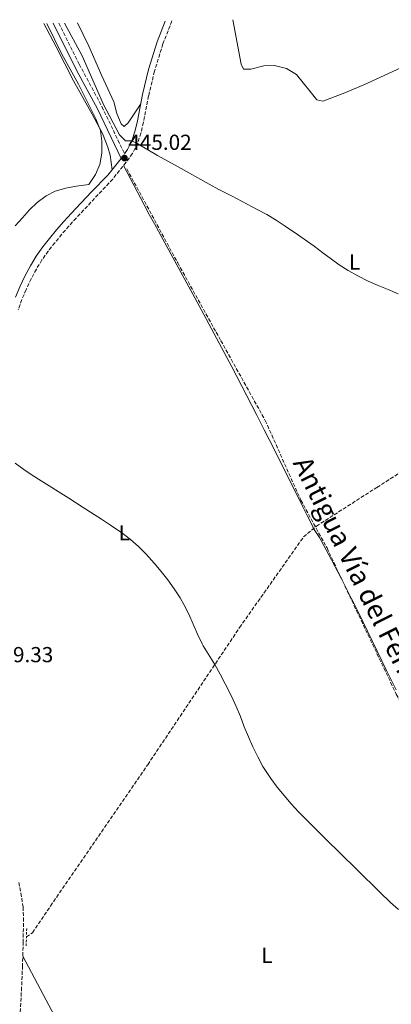
# Model space of a CAD drawing. Units: metres. Extents: x 634783 to 638240, y 4727432 to 4729812.
# Drawn here: x 637317 to 637488, y 4729344 to 4729798 of the extents above; entities that cross this region are included whole.
import ezdxf
from ezdxf.enums import TextEntityAlignment as Align

# ---------------------------------------------------------------- set-up
doc = ezdxf.new("R2010")
doc.units = ezdxf.units.M
doc.header["$MEASUREMENT"] = 0
doc.linetypes.add('DGN Style 2', pattern=[1.739922, 1.043953, -0.695969])
doc.linetypes.add('DGN Style 3', pattern=[2.435891, 1.739922, -0.695969])
for name, color, linetype, lineweight in [('Balsa-alberca', 142, 'Continuous', 0), ('Barranco lineal', 142, 'DGN Style 3', 13), ('Camino', 7, 'DGN Style 3', 0), ('Cota de punto acotado terreno', 7, 'Continuous', 0), ('Curva de nivel intermedia', 30, 'Continuous', 0), ('Etiqueta de uso rústico', 92, 'Continuous', 0), ('Línea de cambio de uso (parcela vista)', 92, 'Continuous', 0), ('Margen derecho', 7, 'Continuous', 0), ('Pontón-alcantarilla (pasos de agua)', 1, 'DGN Style 2', 0), ('Punto acotado terreno (símbolo)', 7, 'Continuous', 0)]:
    doc.layers.add(name, color=color, linetype=linetype, lineweight=lineweight)
doc.styles.add('Style-Arial', font='arial.ttf')

# ---------------------------------------------------------------- blocks, each defined once
blk = doc.blocks.new('5PATER')
at = {"layer": 'Balsa-alberca', "linetype": 'Continuous', "lineweight": 0}
h = blk.add_hatch(color=51, dxfattribs=at)
edge = h.paths.add_edge_path()
edge.add_ellipse((0, 0), major_axis=(-0.11, -0.111), ratio=0.999422, start_angle=0, end_angle=360)

msp = doc.modelspace()

# ---------------------------------------------------------------- linework, layer by layer
at = {"layer": 'Barranco lineal', "color": 142, "linetype": 'DGN Style 3', "lineweight": 13}
msp.add_polyline3d([(637320.05, 4729375.03, 437.32), (637322.81, 4729376.94, 437.92), (637331.14, 4729389.21, 438.36), (637375.9, 4729454.37, 438.45), (637418.24, 4729517.55, 440.45), (637447.7, 4729559.36, 440.71), (637453.62, 4729564.3, 440.88), (637481.5, 4729582.17, 442.44), (637561.41, 4729633.29, 444.18), (637573.89, 4729640.11, 444.62)], dxfattribs=at)
at = {"layer": 'Camino', "color": 7, "linetype": 'DGN Style 3', "lineweight": 0}
for points in [[(637387.07, 4729797.17, 447.6), (637382.93, 4729786.59, 447.29), (637379.01, 4729773.97, 447.13), (637376.35, 4729762.61, 446.31), (637373.99, 4729750.44, 445.52), (637372.8, 4729745.48, 445.25), (637371.2, 4729740.75, 445.03), (637368.85, 4729736.13, 444.79), (637365.98, 4729732.04, 444.7), (637359.77, 4729724.24, 444.87), (637342.95, 4729706.3, 444.08), (637339.59, 4729702.61, 443.99), (637336.34, 4729698.82, 443.99), (637333.16, 4729694.95, 444.01), (637330.13, 4729691.12, 444), (637327.21, 4729687.05, 443.94), (637324.62, 4729682.79, 443.86), (637322.26, 4729678.36, 443.75), (637319.86, 4729673.34, 443.58), (637317.95, 4729668.74, 443.39), (637316.3, 4729664.02, 443.18)], [(637334.91, 4729796.14, 444.58), (637344.34, 4729777.21, 444.53), (637354.82, 4729757.67, 444.6), (637365.24, 4729735.94, 444.7)], [(637366.26, 4729729.04, 445.01), (637389.75, 4729685.6, 444.34), (637409.6, 4729649.78, 443.61), (637430.06, 4729613.04, 442.42), (637446.46, 4729576.22, 441.3), (637458.51, 4729554.26, 441.26), (637472.1, 4729525.33, 441.19), (637490.44, 4729486.88, 441.47), (637509.62, 4729450.34, 441.3), (637527.52, 4729411.89, 440.61), (637556.58, 4729356.19, 440), (637571.69, 4729319.97, 440), (637606.39, 4729247.61, 439.04), (637629.43, 4729203.57, 437.92), (637655.32, 4729153.39, 437.71), (637680.07, 4729103.92, 437.81), (637704.67, 4729056.98, 437.44), (637734.13, 4728996.21, 437.64), (637746.24, 4728971.54, 437.47)], [(637316.56, 4729400.12, 438.85), (637317.47, 4729395.21, 438.73), (637318.27, 4729390.27, 438.63), (637318.46, 4729388.81, 438.61), (637318.68, 4729383.81, 438.69), (637318.53, 4729372.83, 438.65), (637318.42, 4729367.83, 438.63), (637318.24, 4729361.75, 438.61), (637317.82, 4729351.76, 438.58), (637317.03, 4729336.78, 438.55)]]:
    msp.add_polyline3d(points, dxfattribs=at)
at = {"layer": 'Curva de nivel intermedia', "color": 30, "linetype": 'Continuous', "lineweight": 0, "flags": 128}
for points, elevation in [([(637314.82, 4729702.71), (637318.22, 4729706.36), (637321.4, 4729710.06), (637324.95, 4729713.42), (637329.19, 4729716.62), (637333.3, 4729718.76), (637338.15, 4729720.07), (637343.05, 4729720.99), (637348.79, 4729721.82), (637351.88, 4729726.35), (637353.87, 4729730.93), (637354.72, 4729736.21), (637354.79, 4729741.7), (637354.15, 4729746.65), (637352.07, 4729751.99), (637344.03, 4729768), (637336.36, 4729781.88), (637329.47, 4729796.04)], 445), ([(637337.52, 4729796.2), (637345.72, 4729781.01), (637355.53, 4729758.62), (637362.88, 4729744.68), (637365.63, 4729741.97), (637368.56, 4729741.84), (637371.39, 4729740.52), (637380.45, 4729735.14), (637389.99, 4729729.99), (637404.24, 4729721.89), (637408.65, 4729719.53), (637414.86, 4729716.37), (637426.37, 4729710.32), (637430.74, 4729707.89), (637435.02, 4729705.31), (637439.23, 4729702.59), (637444.89, 4729698.71), (637452.53, 4729693.28), (637456.56, 4729690.33), (637460.56, 4729687.34), (637464.07, 4729684.79), (637468.28, 4729682.08), (637472.65, 4729679.65), (637477.48, 4729677.26), (637482.07, 4729675.27), (637486.72, 4729673.43), (637491.31, 4729671.45)], 445), ([(637314.8, 4729593.39), (637318.82, 4729590.4), (637322.62, 4729587.81), (637326.84, 4729585.13), (637339.57, 4729577.18), (637346.17, 4729572.97), (637354.55, 4729567.51), (637358.71, 4729564.75), (637363.98, 4729561.19), (637367.97, 4729558.19), (637371.7, 4729554.87), (637375.24, 4729551.32), (637378.89, 4729547.32), (637382.17, 4729543.48), (637385.25, 4729539.54), (637388.14, 4729535.47), (637390.83, 4729531.26), (637392.62, 4729528.16), (637394.85, 4729523.67), (637398.83, 4729514.48), (637401.03, 4729510.01), (637401.48, 4729509.21), (637406.79, 4729500.47), (637409.22, 4729496.1), (637411.57, 4729491.69), (637414.63, 4729485.68), (637416.7, 4729481.14), (637418.6, 4729476.52), (637420.42, 4729471.86), (637422.27, 4729467.21)], 440), ([(637422.27, 4729467.21), (637424.28, 4729462.62), (637426.58, 4729457.95), (637429.01, 4729453.58), (637431.7, 4729449.36), (637432.61, 4729448.07), (637435.62, 4729444.04), (637438.75, 4729440.13), (637442, 4729436.34), (637445.38, 4729432.67), (637450.54, 4729427.45), (637457.61, 4729420.39), (637472.21, 4729406.13), (637482.88, 4729395.59), (637487.7, 4729390.89), (637491.52, 4729387.68)], 440)]:
    msp.add_lwpolyline(points, dxfattribs=dict(at, elevation=elevation))
at = {"layer": 'Línea de cambio de uso (parcela vista)', "color": 92, "linetype": 'Continuous', "lineweight": 0}
for points in [[(637328.09, 4729796.01, 446), (637333.71, 4729785.23, 446.07), (637341.66, 4729769.49, 445.71), (637350.36, 4729754.13, 445.41), (637355.01, 4729745.29, 445.12), (637357.58, 4729739.01, 445.02), (637358.57, 4729735.32, 444.97), (637359.55, 4729728.54, 444.81)], [(637372.73, 4729758.88, 446.03), (637366.97, 4729750.22, 446), (637365.09, 4729748.46, 446.14), (637363.66, 4729749.75, 446), (637361.68, 4729754.53, 446.08), (637360.3, 4729759.85, 446.22), (637354.76, 4729771.81, 446.63), (637348.73, 4729785.55, 446.52), (637343.59, 4729796.32, 446.56)], [(637415.18, 4729797.73, 448.22), (637418.99, 4729777.25, 448.15), (637420.07, 4729774.91, 448.12), (637423.43, 4729774.88, 448.12), (637429.39, 4729776.49, 448.15), (637434.39, 4729776.65, 448.09), (637439.91, 4729775.22, 448.12), (637444.51, 4729772.41, 448.14), (637453.9, 4729760.83, 447.98), (637456.61, 4729760.23, 447.98), (637466.01, 4729763.64, 447.77), (637475.44, 4729767.69, 447.68), (637494.52, 4729776.44, 447.71), (637509.8, 4729783.38, 448.2), (637515.89, 4729785.02, 448.56), (637517.9, 4729784.78, 448.56), (637523.25, 4729782.45, 448.59)], [(637364.77, 4729730.52, 444.73), (637374.31, 4729712.42, 444.73), (637376.65, 4729708, 444.71), (637379.02, 4729703.59, 444.65), (637383.79, 4729694.81, 444.43), (637395.81, 4729672.9, 443.66), (637400.58, 4729664.12, 443.42), (637407.62, 4729650.95, 443.22), (637414.63, 4729637.67, 443.06), (637421.57, 4729624.37, 442.91), (637426.14, 4729615.48, 442.81), (637429.62, 4729608.64, 442.73), (637434.11, 4729599.72, 442.65), (637447.16, 4729573.59, 442.47), (637449.38, 4729569.15, 441.82), (637451.6, 4729564.74, 440.93), (637452.36, 4729563.25, 440.84), (637455, 4729559.07, 441.64), (637455.84, 4729557.66, 441.8), (637460.53, 4729548.84, 441.91), (637465.15, 4729539.97, 442.01), (637469.69, 4729531.05, 442.06), (637472.8, 4729524.77, 442.06), (637485.96, 4729497.81, 442.08), (637490.4, 4729488.85, 442.07)], [(637318.37, 4729366.14, 438.62), (637355.8, 4729295.44, 438.79)]]:
    msp.add_polyline3d(points, dxfattribs=at)
at = {"layer": 'Margen derecho', "color": 7, "linetype": 'Continuous', "lineweight": 0}
for points in [[(637332.34, 4729796.09, 444.59), (637343.25, 4729774.22, 444.54), (637352.74, 4729756.61, 444.6), (637363.7, 4729733.74, 444.7), (637357.54, 4729726.02, 444.87), (637349.97, 4729718.4, 444.52), (637340.63, 4729708.44, 444.08), (637337.23, 4729704.69, 443.99), (637333.92, 4729700.84, 443.99), (637330.71, 4729696.93, 444.01), (637327.61, 4729693.02, 444), (637324.59, 4729688.79, 443.94), (637321.88, 4729684.35, 443.86), (637319.45, 4729679.78, 443.75), (637316.98, 4729674.63, 443.58), (637315, 4729669.86, 443.39)], [(637365.24, 4729735.94, 444.7), (637366.56, 4729737.84, 444.8), (637368.56, 4729741.84, 445.03), (637370.15, 4729746.59, 445.27), (637371.21, 4729751.04, 445.52), (637373.57, 4729763.21, 446.31), (637376.26, 4729774.72, 447.13), (637380.24, 4729787.53, 447.29), (637383.99, 4729797.11, 447.56)]]:
    msp.add_polyline3d(points, dxfattribs=at)
at = {"layer": 'Pontón-alcantarilla (pasos de agua)', "color": 1, "linetype": 'DGN Style 2', "lineweight": 0, "extrusion": (0.000333478, 0.010951, 0.99994), "elevation": 52444.71, "flags": 128}
msp.add_lwpolyline([(637319.99, 4729088.13), (637319.74, 4729079.92)], dxfattribs=at)

# ---------------------------------------------------------------- block references
at = {"layer": 'Punto acotado terreno (símbolo)', "color": 7, "linetype": 'Continuous', "lineweight": 0, "xscale": 10, "yscale": 10, "zscale": 10}
msp.add_blockref('5PATER', (637365.19, 4729733.97, 445.02), dxfattribs=at)

# ---------------------------------------------------------------- texts
at = {"color": 7, "linetype": 'Continuous', "lineweight": 0, "style": 'Style-Arial'}
msp.add_text('Antigua Vía del Ferrocarril del Irati', height=9, rotation=296.5189, dxfattribs=at).set_placement((637486.05, 4729506.43, 441.8), align=Align.CENTER)
at = {"layer": 'Cota de punto acotado terreno', "color": 7, "linetype": 'Continuous', "lineweight": 0, "style": 'Style-Arial'}
for s, p in [('445.02', (637367, 4729737.72, 445.02)), ('439.33', (637303.26, 4729501.59, 439.33))]:
    msp.add_text(s, height=7, dxfattribs=at).set_placement(p)
at = {"layer": 'Etiqueta de uso rústico', "color": 92, "linetype": 'Continuous', "lineweight": 0, "style": 'Style-Arial'}
for p in [(637471.25, 4729686.07, 445.18), (637365.12, 4729561.26, 440), (637430.79, 4729366.5, 438.22)]:
    msp.add_text('L', height=7, dxfattribs=at).set_placement(p, align=Align.MIDDLE_CENTER)

doc.saveas('drawing.dxf')
